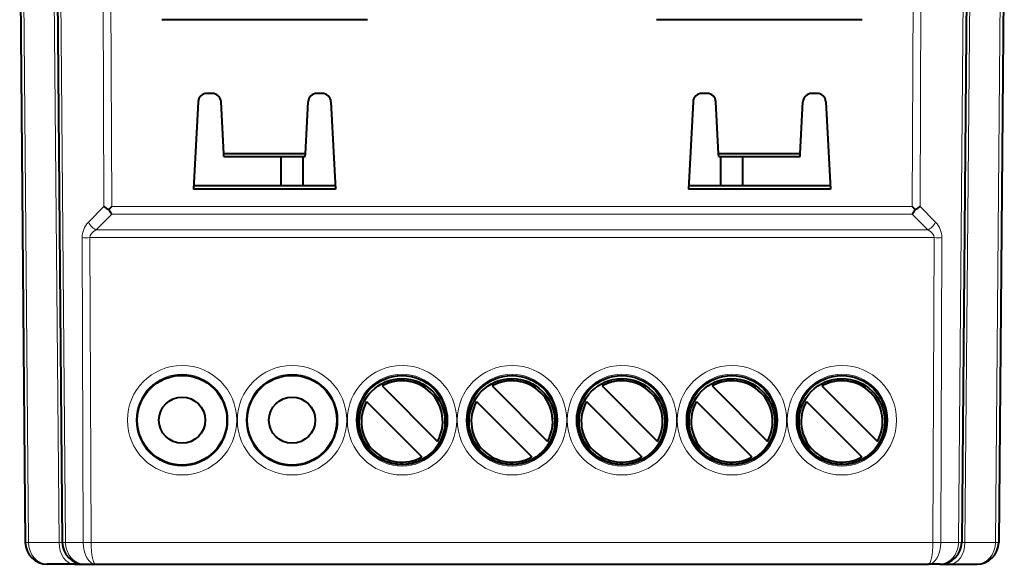
# Model space of a CAD drawing. Extents: x 0 to 420, y 0 to 297.
# Drawn here: x 142 to 187, y 209 to 234 of the extents above; entities that cross this region are included whole.
import ezdxf

# ---------------------------------------------------------------- set-up
doc = ezdxf.new("R2010")
doc.units = 0

msp = doc.modelspace()

# ---------------------------------------------------------------- linework, layer by layer
at = {"color": 7, "lineweight": 18}
for p, q in [((146.069229, 225.123352), (146.00148, 243.866577)), ((146.422775, 225.123352), (146.355011, 243.866577)), ((182.823059, 225.123352), (182.890823, 243.866577)), ((183.176605, 225.123352), (183.244354, 243.866577)), ((144.067627, 239.064835), (144.32251, 209.857849)), ((185.178207, 239.064835), (184.923325, 209.857849)), ((142.387939, 238.873428), (142.641144, 209.857849)), ((143.776474, 238.866577), (144.029633, 209.857849)), ((185.46936, 238.866577), (185.216202, 209.857849)), ((186.85791, 238.873428), (186.604691, 209.857849)), ((146.069229, 225.123352), (145.363983, 224.409302)), ((146.422775, 224.77417), (145.717514, 224.060104)), ((182.823059, 225.123352), (146.422775, 225.123352)), ((182.823059, 224.77417), (146.422775, 224.77417)), ((183.52832, 224.060104), (182.823059, 224.77417)), ((183.881866, 224.409302), (183.176605, 225.123352)), ((145.717514, 224.060104), (183.52832, 224.060104)), ((145.079742, 223.710907), (145.129822, 209.857849)), ((145.433289, 223.710907), (183.812561, 223.710907)), ((145.433289, 223.710907), (145.483353, 209.857849)), ((183.812561, 223.710907), (183.762482, 209.857849)), ((184.166092, 223.710907), (184.116013, 209.857849)), ((142.641144, 209.857849), (142.494919, 209.857788)), ((144.029633, 209.857849), (142.641144, 209.857849)), ((144.029633, 209.857849), (144.175858, 209.857788)), ((144.32251, 209.857849), (144.176285, 209.857788)), ((144.32251, 209.857849), (145.129822, 209.857849)), ((145.483353, 209.857849), (145.129822, 209.857849)), ((145.483353, 209.857849), (183.762482, 209.857849)), ((184.116013, 209.857849), (183.762482, 209.857849)), ((184.923325, 209.857849), (184.116013, 209.857849)), ((185.06955, 209.857788), (184.923325, 209.857849)), ((185.069977, 209.857788), (185.216202, 209.857849)), ((185.216202, 209.857849), (186.604691, 209.857849)), ((186.750916, 209.857788), (186.604691, 209.857849))]:
    msp.add_line(p, q, dxfattribs=at)
at = {"color": 7, "lineweight": 40}
for p, q in [((142.239822, 239.064835), (142.494705, 209.857849)), ((187.006012, 239.064835), (186.751129, 209.857849)), ((143.922852, 238.873428), (144.176071, 209.857849)), ((185.322983, 238.873428), (185.069763, 209.857849)), ((158.048416, 233.616577), (148.697418, 233.616577)), ((180.548416, 233.616577), (171.197418, 233.616577)), ((150.993332, 230.266571), (150.752502, 230.266571)), ((155.993332, 230.266571), (155.752502, 230.266571)), ((173.493332, 230.266571), (173.252502, 230.266571)), ((178.493332, 230.266571), (178.252502, 230.266571)), ((150.353058, 229.887512), (150.145065, 225.918869)), ((151.516663, 227.523651), (151.392792, 229.887512)), ((155.229172, 227.523651), (155.353058, 229.887512)), ((156.392792, 229.887512), (156.600769, 225.918869)), ((172.853058, 229.887512), (172.645065, 225.918869)), ((174.016663, 227.523651), (173.892792, 229.887512)), ((177.729172, 227.523651), (177.853058, 229.887512)), ((178.892792, 229.887512), (179.100769, 225.918869)), ((155.229172, 227.523651), (151.516663, 227.523651)), ((151.52356, 227.392303), (151.516663, 227.523651)), ((155.22229, 227.392303), (155.229172, 227.523651)), ((177.729172, 227.523651), (174.016663, 227.523651)), ((174.02356, 227.392303), (174.016663, 227.523651)), ((177.72229, 227.392303), (177.729172, 227.523651)), ((151.52356, 227.392303), (155.22229, 227.392303)), ((154.122589, 226.065262), (154.122589, 227.392303)), ((155.122589, 226.065262), (155.122589, 227.392303)), ((174.02356, 227.392303), (177.72229, 227.392303)), ((174.122589, 226.065262), (174.122589, 227.392303)), ((175.122589, 226.065262), (175.122589, 227.392303)), ((156.600769, 225.918869), (150.145065, 225.918869)), ((154.122559, 226.065277), (150.152725, 226.065277)), ((156.593094, 226.065262), (150.15274, 226.065262)), ((156.593094, 226.065277), (155.122559, 226.065277)), ((179.100769, 225.918869), (172.645065, 225.918869)), ((174.122559, 226.065277), (172.652725, 226.065277)), ((179.093094, 226.065262), (172.65274, 226.065262)), ((179.093094, 226.065277), (175.122559, 226.065277)), ((146.422775, 225.123352), (146.29422, 224.994492)), ((182.823059, 225.123352), (182.951614, 224.994492)), ((158.716675, 216.970398), (161.235596, 214.451477)), ((163.716675, 216.970398), (166.235596, 214.451477)), ((168.716675, 216.970398), (171.235596, 214.451477)), ((173.716675, 216.970398), (176.235596, 214.451477)), ((178.716675, 216.970398), (181.235596, 214.451477)), ((158.009567, 216.26329), (160.528488, 213.744354)), ((163.009567, 216.26329), (165.528488, 213.744354)), ((168.009567, 216.26329), (170.528488, 213.744354)), ((173.009567, 216.26329), (175.528488, 213.744354)), ((178.009567, 216.26329), (180.528488, 213.744354)), ((144.73671, 208.866577), (143.494675, 208.866577)), ((144.73671, 208.866577), (145.176041, 208.866577)), ((145.176041, 208.866577), (145.69046, 208.866577)), ((145.69046, 208.866577), (183.555374, 208.866577)), ((184.069794, 208.866577), (183.555374, 208.866577)), ((184.069794, 208.866577), (184.509125, 208.866577)), ((184.509125, 208.866577), (185.75116, 208.866577))]:
    msp.add_line(p, q, dxfattribs=at)
at = {"color": 7, "lineweight": 18}
for centre, radius in [((149.622925, 215.413269), 2.486507), ((154.622925, 215.413269), 2.486507), ((159.622925, 215.413269), 2.486507), ((164.622925, 215.413269), 2.486507), ((169.622925, 215.413269), 2.486507), ((174.622925, 215.413269), 2.486507), ((179.622925, 215.413269), 2.486507), ((149.622925, 215.416748), 2.086888), ((154.622925, 215.416748), 2.086888), ((159.622925, 215.416748), 2.086888), ((164.622925, 215.416748), 2.086888), ((169.622925, 215.416748), 2.086888), ((174.622925, 215.416748), 2.086888), ((179.622925, 215.416748), 2.086888)]:
    msp.add_circle(centre, radius, dxfattribs=at)
at = {"color": 7, "lineweight": 40}
for centre, radius in [((149.622925, 215.415848), 2.038301), ((154.622925, 215.415848), 2.038301), ((159.622925, 215.41658), 2.024999), ((159.622589, 215.357376), 1.95), ((164.622925, 215.41658), 2.024999), ((164.622589, 215.357376), 1.95), ((169.622925, 215.41658), 2.024999), ((169.622589, 215.357376), 1.95), ((174.622925, 215.41658), 2.024999), ((174.622589, 215.357376), 1.95), ((179.622925, 215.41658), 2.024999), ((179.622589, 215.357376), 1.95), ((149.622925, 215.41658), 1.05), ((154.622925, 215.41658), 1.05)]:
    msp.add_circle(centre, radius, dxfattribs=at)
for centre, radius, start, end in [((150.752502, 229.866577), 0.4, 89.999975, 177.000036), ((150.993332, 229.866577), 0.4, 2.999963, 89.999975), ((155.752502, 229.866577), 0.4, 89.999975, 177.000036), ((155.993332, 229.866577), 0.4, 2.999959, 89.999975), ((173.252502, 229.866577), 0.4, 89.999975, 177.000036), ((173.493332, 229.866577), 0.4, 2.999963, 89.999975), ((178.252502, 229.866577), 0.4, 89.999975, 177.000036), ((178.493332, 229.866577), 0.4, 2.999959, 89.999975), ((146.835312, 226.203552), 1.324454, 234.655428, 245.889949), ((147.50914, 225.553558), 1.337203, 204.710007, 215.656547), ((181.737335, 225.553345), 1.336552, 324.335218, 335.287097), ((182.410355, 226.204132), 1.325033, 294.106638, 305.336227), ((159.622589, 215.357376), 1.85, 330.680351, 119.319648), ((164.622589, 215.357376), 1.85, 330.680351, 119.319648), ((169.622589, 215.357376), 1.85, 330.680351, 119.319648), ((174.622589, 215.357376), 1.85, 330.680351, 119.319648), ((179.622589, 215.357376), 1.85, 330.680351, 119.319648), ((159.622589, 215.357376), 1.85, 150.680352, 299.31965), ((164.622589, 215.357376), 1.85, 150.680352, 299.31965), ((169.622589, 215.357376), 1.85, 150.680352, 299.31965), ((174.622589, 215.357376), 1.85, 150.680352, 299.31965), ((179.622589, 215.357376), 1.85, 150.680352, 299.31965), ((143.494659, 209.866577), 1, 180.500197, 270.000127), ((145.176025, 209.866577), 1, 180.500224, 270.000148), ((184.069794, 209.866577), 1, 270.000148, 359.499778), ((185.75116, 209.866577), 1, 270.000127, 359.499812)]:
    msp.add_arc(centre, radius, start, end, dxfattribs=at)
at = {"color": 7, "lineweight": 18}
for centre, radius, start, end in [((146.067383, 223.716202), 0.987573, 135.423513, 180.306889), ((183.178436, 223.716202), 0.98759, 359.693293, 44.576041)]:
    msp.add_arc(centre, radius, start, end, dxfattribs=at)
for centre, major_axis, ratio, start_param, end_param in [((145.717514, 224.413666), (0.355743, -0.351349), 0.579725, 4.192316184, 5.232395847), ((183.52832, 224.413666), (0.355743, 0.351349), 0.579726, 4.192382343, 5.232462006), ((146.433548, 223.706512), (1.000259, -0.008286), 0.499864, 2.372749476, 3.149337188), ((182.812424, 223.706528), (1.000137, 0.00824), 0.499889, 6.275454126, 7.052094857), ((145.433289, 223.715271), (0.5, 0.001801), 0.008727, 3.92698923, 4.712356352), ((183.812561, 223.715271), (0.5, -0.001801), 0.008727, 4.712421696, 5.497788746), ((143.494659, 209.866577), (0, -1), 0.853553, 4.721106883, 6.283179759), ((144.73671, 209.866577), (0, -1), 0.707107, 4.721115904, 6.283185307), ((145.176025, 209.866577), (0, -1), 0.853553, 4.721106897, 6.283179765), ((145.69046, 209.866577), (0, -1), 0.56066, 4.72112171, 6.283186538), ((145.69046, 209.866562), (0, -0.999985), 0.207107, 4.721099218, 6.283187479), ((183.555374, 209.866577), (0, -1), 0.56066, 6.283184074, 7.845248889), ((183.555389, 209.866562), (0, -0.999985), 0.207107, 6.283183137, 7.845271374), ((184.069809, 209.866577), (0, -1), 0.853553, 0.000005542, 1.56207841), ((184.509125, 209.866577), (0, -1), 0.707107, 0, 1.562069402), ((185.75116, 209.866577), (0, -1), 0.853553, 0.000005542, 1.56207841)]:
    msp.add_ellipse(centre, major_axis=major_axis, ratio=ratio, start_param=start_param, end_param=end_param, dxfattribs=at)

doc.saveas('drawing.dxf')
